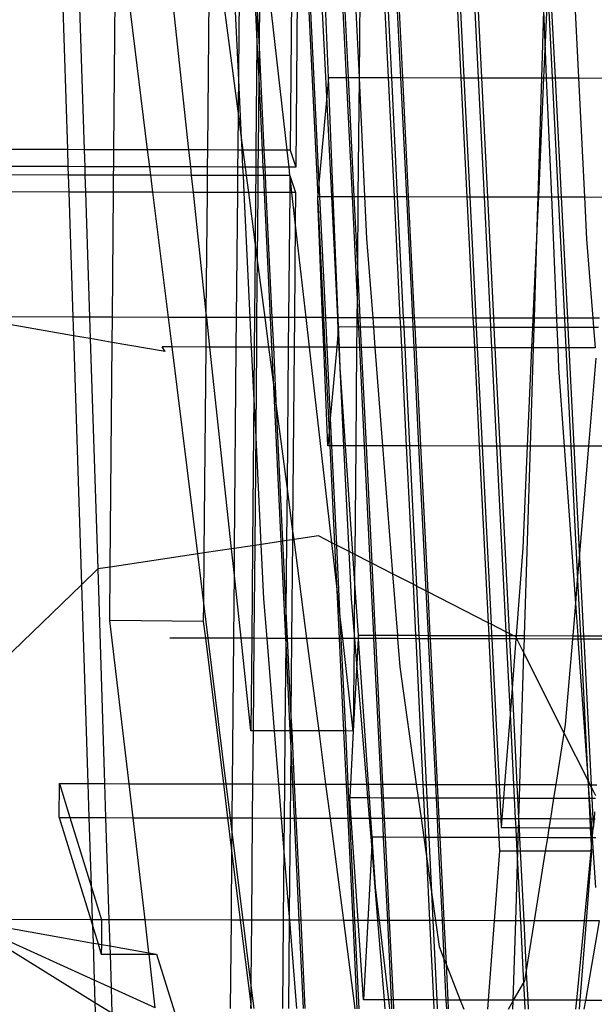
# Model space of a CAD drawing. Extents: x -298 to 610, y -450 to 409.
# Drawn here: x 113 to 127, y -156 to -131 of the extents above; entities that cross this region are included whole.
import ezdxf

# ---------------------------------------------------------------- set-up
doc = ezdxf.new("R2010")
doc.units = 0
doc.layers.get('0').update_dxf_attribs({"linetype": 'CONTINUOUS'})

msp = doc.modelspace()

# ---------------------------------------------------------------- linework, layer by layer
for p, q in [((113.573, -113.354), (114.259, -134.637)), ((113.99, -113.354), (114.675, -134.638)), ((121.763, -123.003), (122.247, -132.841)), ((121.843, -123.003), (122.327, -132.842)), ((122.069, -123.003), (122.554, -132.842)), ((122.115, -123.003), (122.6, -132.842)), ((123.566, -123.007), (124.057, -132.845)), ((123.638, -123.007), (124.13, -132.846)), ((123.994, -123.008), (124.487, -132.846)), ((124.076, -123.008), (124.569, -132.847)), ((118.57, -126.547), (118.516, -132.72)), ((115.416, -134.64), (115.47, -128.294)), ((116.256, -134.642), (115.47, -128.294)), ((117.283, -134.644), (116.604, -128.303)), ((117.753, -134.645), (117.807, -128.313)), ((118.508, -133.678), (117.807, -128.313)), ((118.831, -128.848), (118.979, -131.952)), ((126.262, -130.059), (126.404, -132.851)), ((126.852, -130.06), (126.988, -132.852)), ((119.046, -130.287), (119.03, -132.086)), ((119.73, -134.65), (119.233, -130.288)), ((119.841, -130.289), (119.803, -134.65)), ((119.988, -130.29), (119.946, -135.072)), ((120.225, -130.291), (120.492, -135.801)), ((120.271, -130.291), (120.522, -135.476)), ((120.76, -132.838), (120.657, -130.292)), ((121.078, -130.293), (121.203, -132.839)), ((121.124, -130.293), (121.248, -132.839)), ((121.402, -130.294), (121.521, -132.84)), ((121.543, -130.294), (121.521, -132.84)), ((126.217, -130.62), (126.157, -131.971)), ((126.217, -130.62), (126.33, -132.85)), ((118.516, -132.72), (118.426, -130.856)), ((120.717, -133.309), (120.597, -130.861)), ((118.986, -131.162), (118.979, -131.952)), ((118.986, -131.162), (119.03, -132.086)), ((126.072, -132.85), (126.124, -131.18)), ((126.157, -131.971), (126.124, -131.18)), ((118.979, -131.952), (118.955, -134.648)), ((118.979, -131.952), (119.023, -132.875)), ((119.03, -132.086), (119.023, -132.875)), ((119.03, -132.086), (119.153, -134.648)), ((126.157, -131.971), (126.118, -132.85)), ((126.194, -132.85), (126.157, -131.971)), ((118.516, -132.72), (118.508, -133.678)), ((118.595, -134.342), (118.516, -132.72)), ((119.023, -132.875), (119.008, -134.648)), ((119.023, -132.875), (119.108, -134.648)), ((120.76, -132.838), (120.717, -133.309)), ((120.76, -132.838), (121.203, -132.839)), ((120.88, -135.802), (120.76, -132.838)), ((121.203, -132.839), (121.248, -132.839)), ((121.203, -132.839), (121.347, -135.803)), ((121.248, -132.839), (121.521, -132.84)), ((121.248, -132.839), (121.392, -135.803)), ((121.521, -132.85), (121.495, -135.803)), ((121.521, -132.84), (121.521, -132.85)), ((121.521, -132.84), (122.247, -132.841)), ((121.521, -132.85), (121.658, -135.803)), ((122.247, -132.841), (122.327, -132.842)), ((122.247, -132.841), (122.393, -135.805)), ((122.327, -132.842), (122.554, -132.842)), ((122.327, -132.842), (122.473, -135.805)), ((122.554, -132.842), (122.6, -132.842)), ((122.554, -132.842), (122.7, -135.806)), ((122.6, -132.842), (124.057, -132.845)), ((122.6, -132.842), (122.747, -135.806)), ((124.057, -132.845), (124.13, -132.846)), ((124.057, -132.845), (124.205, -135.809)), ((124.13, -132.846), (124.487, -132.846)), ((124.13, -132.846), (124.278, -135.809)), ((124.487, -132.846), (124.569, -132.847)), ((124.487, -132.846), (124.636, -135.81)), ((124.569, -132.847), (126.072, -132.85)), ((124.569, -132.847), (124.717, -135.81)), ((125.98, -135.813), (126.072, -132.85)), ((126.118, -132.85), (125.987, -135.813)), ((126.072, -132.85), (126.118, -132.85)), ((126.118, -132.85), (126.194, -132.85)), ((126.32, -135.814), (126.194, -132.85)), ((126.194, -132.85), (126.33, -132.85)), ((126.33, -132.85), (126.481, -135.814)), ((126.33, -132.85), (126.404, -132.851)), ((126.404, -132.851), (126.555, -135.814)), ((126.404, -132.851), (126.988, -132.852)), ((126.988, -132.852), (127.133, -135.816)), ((126.988, -132.852), (127.811, -132.854)), ((120.717, -133.309), (120.522, -135.476)), ((120.84, -135.801), (120.717, -133.309)), ((118.508, -133.678), (118.5, -134.647)), ((118.595, -134.342), (118.508, -133.678)), ((118.61, -134.647), (118.595, -134.342)), ((118.635, -134.647), (118.595, -134.342)), ((114.259, -134.637), (112.754, -134.634)), ((114.675, -134.638), (114.259, -134.637)), ((114.259, -134.637), (114.273, -135.06)), ((114.675, -134.638), (114.689, -135.061)), ((115.416, -134.64), (114.675, -134.638)), ((115.412, -135.062), (115.416, -134.64)), ((116.256, -134.642), (115.416, -134.64)), ((117.283, -134.644), (116.256, -134.642)), ((116.309, -135.064), (116.256, -134.642)), ((117.328, -135.066), (117.283, -134.644)), ((117.753, -134.645), (117.283, -134.644)), ((117.749, -135.067), (117.753, -134.645)), ((118.5, -134.647), (117.753, -134.645)), ((118.5, -134.647), (118.496, -135.069)), ((118.61, -134.647), (118.5, -134.647)), ((118.63, -135.069), (118.61, -134.647)), ((118.635, -134.647), (118.61, -134.647)), ((118.955, -134.648), (118.635, -134.647)), ((118.69, -135.069), (118.635, -134.647)), ((118.955, -134.648), (118.952, -135.07)), ((119.008, -134.648), (118.955, -134.648)), ((119.008, -134.648), (119.004, -135.07)), ((119.108, -134.648), (119.008, -134.648)), ((119.108, -134.648), (119.128, -135.07)), ((119.153, -134.648), (119.108, -134.648)), ((119.153, -134.648), (119.173, -135.071)), ((119.73, -134.65), (119.153, -134.648)), ((119.778, -135.072), (119.73, -134.65)), ((119.803, -134.65), (119.73, -134.65)), ((119.803, -134.65), (119.946, -135.072)), ((114.273, -135.06), (112.751, -135.056)), ((114.689, -135.061), (114.273, -135.06)), ((114.273, -135.06), (114.279, -135.271)), ((114.689, -135.061), (114.696, -135.271)), ((115.412, -135.062), (114.689, -135.061)), ((115.41, -135.273), (115.412, -135.062)), ((116.309, -135.064), (115.412, -135.062)), ((117.328, -135.066), (116.309, -135.064)), ((116.335, -135.275), (116.309, -135.064)), ((117.35, -135.277), (117.328, -135.066)), ((117.749, -135.067), (117.328, -135.066)), ((117.747, -135.278), (117.749, -135.067)), ((118.496, -135.069), (117.749, -135.067)), ((118.496, -135.069), (118.494, -135.28)), ((118.63, -135.069), (118.496, -135.069)), ((118.64, -135.28), (118.63, -135.069)), ((118.69, -135.069), (118.63, -135.069)), ((118.952, -135.07), (118.69, -135.069)), ((118.718, -135.28), (118.69, -135.069)), ((118.952, -135.07), (118.95, -135.281)), ((119.004, -135.07), (118.952, -135.07)), ((119.004, -135.07), (119.002, -135.281)), ((119.128, -135.07), (119.004, -135.07)), ((119.128, -135.07), (119.138, -135.281)), ((119.173, -135.071), (119.128, -135.07)), ((119.173, -135.071), (119.183, -135.282)), ((119.778, -135.072), (119.173, -135.071)), ((119.797, -135.283), (119.778, -135.072)), ((119.946, -135.072), (119.778, -135.072)), ((114.279, -135.271), (112.749, -135.267)), ((114.696, -135.271), (114.279, -135.271)), ((114.279, -135.271), (114.293, -135.693)), ((115.41, -135.273), (114.696, -135.271)), ((114.696, -135.271), (114.709, -135.694)), ((115.407, -135.696), (115.41, -135.273)), ((116.335, -135.275), (115.41, -135.273)), ((117.35, -135.277), (116.335, -135.275)), ((116.387, -135.698), (116.335, -135.275)), ((117.396, -135.7), (117.35, -135.277)), ((117.747, -135.278), (117.35, -135.277)), ((117.744, -135.701), (117.747, -135.278)), ((118.494, -135.28), (117.747, -135.278)), ((118.494, -135.28), (118.491, -135.703)), ((118.64, -135.28), (118.494, -135.28)), ((118.661, -135.703), (118.64, -135.28)), ((118.718, -135.28), (118.64, -135.28)), ((118.95, -135.281), (118.718, -135.28)), ((118.773, -135.703), (118.718, -135.28)), ((118.95, -135.281), (118.946, -135.704)), ((119.002, -135.281), (118.95, -135.281)), ((119.002, -135.281), (118.998, -135.704)), ((119.138, -135.281), (119.002, -135.281)), ((119.138, -135.281), (119.158, -135.704)), ((119.183, -135.282), (119.138, -135.281)), ((119.183, -135.282), (119.203, -135.704)), ((119.797, -135.283), (119.183, -135.282)), ((119.797, -135.283), (119.794, -135.706)), ((119.797, -135.283), (119.804, -135.302)), ((119.804, -135.302), (119.941, -135.706)), ((119.85, -135.706), (119.804, -135.302)), ((120.522, -135.476), (120.492, -135.801)), ((120.522, -135.476), (120.538, -135.801)), ((114.293, -135.693), (112.746, -135.69)), ((114.709, -135.694), (114.293, -135.693)), ((114.293, -135.693), (114.393, -138.808)), ((114.709, -135.694), (114.81, -138.809)), ((115.407, -135.696), (114.709, -135.694)), ((115.38, -138.81), (115.407, -135.696)), ((116.387, -135.698), (115.407, -135.696)), ((117.396, -135.7), (116.387, -135.698)), ((116.773, -138.813), (116.387, -135.698)), ((117.718, -138.711), (117.396, -135.7)), ((117.744, -135.701), (117.396, -135.7)), ((117.718, -138.711), (117.744, -135.701)), ((118.491, -135.703), (117.744, -135.701)), ((118.491, -135.703), (118.464, -138.817)), ((118.661, -135.703), (118.491, -135.703)), ((118.811, -138.817), (118.661, -135.703)), ((118.773, -135.703), (118.661, -135.703)), ((118.946, -135.704), (118.773, -135.703)), ((118.935, -136.949), (118.773, -135.703)), ((118.946, -135.704), (118.935, -136.949)), ((118.998, -135.704), (118.946, -135.704)), ((118.998, -135.704), (118.984, -137.323)), ((119.158, -135.704), (118.998, -135.704)), ((119.158, -135.704), (119.307, -138.819)), ((119.203, -135.704), (119.158, -135.704)), ((119.203, -135.704), (119.352, -138.819)), ((119.794, -135.706), (119.203, -135.704)), ((119.794, -135.706), (119.766, -138.82)), ((119.85, -135.706), (119.794, -135.706)), ((119.934, -136.446), (119.85, -135.706)), ((119.941, -135.706), (119.85, -135.706)), ((119.941, -135.706), (119.934, -136.446)), ((120.492, -135.801), (120.538, -135.801)), ((120.497, -135.904), (120.492, -135.801)), ((120.538, -135.801), (120.84, -135.801)), ((120.538, -135.801), (120.684, -138.822)), ((120.84, -135.801), (120.88, -135.802)), ((120.989, -138.822), (120.84, -135.801)), ((121.003, -138.822), (120.88, -135.802)), ((120.88, -135.802), (121.347, -135.803)), ((121.347, -135.803), (121.392, -135.803)), ((121.347, -135.803), (121.472, -138.369)), ((121.392, -135.803), (121.495, -135.803)), ((121.392, -135.803), (121.479, -137.577)), ((121.495, -135.803), (121.479, -137.577)), ((121.495, -135.803), (121.658, -135.803)), ((121.658, -135.803), (121.707, -136.853)), ((121.658, -135.803), (122.393, -135.805)), ((122.393, -135.805), (122.473, -135.805)), ((122.393, -135.805), (122.541, -138.826)), ((122.473, -135.805), (122.7, -135.806)), ((122.473, -135.805), (122.622, -138.826)), ((122.7, -135.806), (122.747, -135.806)), ((122.7, -135.806), (122.849, -138.826)), ((122.747, -135.806), (124.205, -135.809)), ((122.747, -135.806), (122.896, -138.827)), ((124.205, -135.809), (124.278, -135.809)), ((124.205, -135.809), (124.356, -138.83)), ((124.278, -135.809), (124.636, -135.81)), ((124.278, -135.809), (124.429, -138.83)), ((124.636, -135.81), (124.717, -135.81)), ((124.636, -135.81), (124.787, -138.831)), ((124.717, -135.81), (125.98, -135.813)), ((124.717, -135.81), (124.869, -138.831)), ((125.987, -135.813), (125.965, -136.292)), ((125.965, -136.292), (125.98, -135.813)), ((125.98, -135.813), (125.987, -135.813)), ((125.987, -135.813), (126.32, -135.814)), ((126.448, -138.835), (126.32, -135.814)), ((126.32, -135.814), (126.481, -135.814)), ((126.481, -135.814), (126.635, -138.835)), ((126.481, -135.814), (126.555, -135.814)), ((126.555, -135.814), (126.709, -138.835)), ((126.555, -135.814), (127.133, -135.816)), ((127.133, -135.816), (127.184, -136.865)), ((127.133, -135.816), (127.669, -135.817)), ((120.615, -138.821), (120.497, -135.904)), ((120.497, -135.904), (120.638, -138.822)), ((125.965, -136.292), (125.853, -138.833)), ((125.887, -138.833), (125.965, -136.292)), ((119.934, -136.446), (119.913, -138.82)), ((120.205, -138.821), (119.934, -136.446)), ((118.935, -136.949), (118.919, -138.818)), ((118.984, -137.323), (118.935, -136.949)), ((121.707, -136.853), (121.861, -138.824)), ((127.184, -136.865), (127.344, -138.837)), ((118.984, -137.323), (118.971, -138.818)), ((119.18, -138.818), (118.984, -137.323)), ((121.479, -137.577), (121.472, -138.369)), ((121.479, -137.577), (121.54, -138.824)), ((121.472, -138.369), (121.468, -138.823)), ((121.472, -138.369), (121.494, -138.823)), ((117.717, -138.815), (117.718, -138.711)), ((117.729, -138.815), (117.718, -138.711)), ((114.408, -139.27), (112.718, -138.975)), ((114.393, -138.808), (112.719, -138.804)), ((114.81, -138.809), (114.393, -138.808)), ((114.393, -138.808), (114.408, -139.27)), ((115.38, -138.81), (114.81, -138.809)), ((114.81, -138.809), (114.827, -139.342)), ((115.375, -139.438), (115.38, -138.81)), ((116.773, -138.813), (115.38, -138.81)), ((117.717, -138.815), (116.773, -138.813)), ((116.865, -139.551), (116.773, -138.813)), ((117.71, -139.553), (117.717, -138.815)), ((117.729, -138.815), (117.717, -138.815)), ((117.808, -139.553), (117.729, -138.815)), ((118.464, -138.817), (117.729, -138.815)), ((118.464, -138.817), (118.457, -139.555)), ((118.811, -138.817), (118.464, -138.817)), ((118.847, -139.556), (118.811, -138.817)), ((118.919, -138.818), (118.811, -138.817)), ((118.919, -138.818), (118.913, -139.556)), ((118.971, -138.818), (118.919, -138.818)), ((118.971, -138.818), (118.965, -139.556)), ((119.18, -138.818), (118.971, -138.818)), ((119.307, -138.819), (119.18, -138.818)), ((119.276, -139.557), (119.18, -138.818)), ((119.352, -138.819), (119.307, -138.819)), ((119.307, -138.819), (119.343, -139.557)), ((119.766, -138.82), (119.352, -138.819)), ((119.352, -138.819), (119.387, -139.557)), ((119.766, -138.82), (119.76, -139.558)), ((119.913, -138.82), (119.766, -138.82)), ((119.913, -138.82), (119.907, -139.558)), ((120.205, -138.821), (119.913, -138.82)), ((120.289, -139.559), (120.205, -138.821)), ((120.615, -138.821), (120.205, -138.821)), ((120.645, -139.56), (120.615, -138.821)), ((120.638, -138.822), (120.615, -138.821)), ((120.684, -138.822), (120.638, -138.822)), ((120.638, -138.822), (120.673, -139.56)), ((120.989, -138.822), (120.684, -138.822)), ((120.684, -138.822), (120.719, -139.56)), ((121.005, -139.137), (120.989, -138.822)), ((121.003, -138.822), (120.989, -138.822)), ((121.012, -139.053), (121.003, -138.822)), ((121.468, -138.823), (121.003, -138.822)), ((121.468, -138.823), (121.466, -139.054)), ((121.494, -138.823), (121.468, -138.823)), ((121.54, -138.824), (121.494, -138.823)), ((121.494, -138.823), (121.505, -139.055)), ((121.861, -138.824), (121.54, -138.824)), ((121.54, -138.824), (121.551, -139.055)), ((121.861, -138.824), (121.879, -139.055)), ((122.541, -138.826), (121.861, -138.824)), ((122.622, -138.826), (122.541, -138.826)), ((122.541, -138.826), (122.553, -139.057)), ((122.849, -138.826), (122.622, -138.826)), ((122.622, -138.826), (122.633, -139.057)), ((122.896, -138.827), (122.849, -138.826)), ((122.849, -138.826), (122.86, -139.058)), ((124.356, -138.83), (122.896, -138.827)), ((122.896, -138.827), (122.907, -139.058)), ((124.356, -138.83), (124.368, -139.061)), ((124.429, -138.83), (124.356, -138.83)), ((124.429, -138.83), (124.44, -139.061)), ((124.787, -138.831), (124.429, -138.83)), ((124.869, -138.831), (124.787, -138.831)), ((124.787, -138.831), (124.798, -139.062)), ((125.853, -138.833), (124.869, -138.831)), ((124.869, -138.831), (124.881, -139.062)), ((125.853, -138.833), (125.843, -139.064)), ((125.887, -138.833), (125.853, -138.833)), ((125.88, -139.064), (125.887, -138.833)), ((126.448, -138.835), (125.887, -138.833)), ((126.458, -139.066), (126.448, -138.835)), ((126.635, -138.835), (126.448, -138.835)), ((126.635, -138.835), (126.647, -139.066)), ((126.709, -138.835), (126.635, -138.835)), ((126.709, -138.835), (126.721, -139.066)), ((127.344, -138.837), (126.709, -138.835)), ((127.344, -138.837), (127.363, -139.068)), ((127.507, -138.837), (127.344, -138.837)), ((114.827, -139.342), (114.408, -139.27)), ((114.408, -139.27), (114.608, -145.471)), ((121.005, -139.137), (120.966, -139.56)), ((121.012, -139.053), (121.005, -139.137)), ((121.026, -139.561), (121.005, -139.137)), ((121.466, -139.054), (121.012, -139.053)), ((121.033, -139.561), (121.012, -139.053)), ((121.466, -139.054), (121.461, -139.562)), ((121.505, -139.055), (121.466, -139.054)), ((121.551, -139.055), (121.505, -139.055)), ((121.505, -139.055), (121.53, -139.562)), ((121.879, -139.055), (121.551, -139.055)), ((121.551, -139.055), (121.576, -139.562)), ((122.553, -139.057), (121.879, -139.055)), ((121.879, -139.055), (121.918, -139.563)), ((122.633, -139.057), (122.553, -139.057)), ((122.553, -139.057), (122.577, -139.564)), ((122.86, -139.058), (122.633, -139.057)), ((122.633, -139.057), (122.658, -139.564)), ((122.907, -139.058), (122.86, -139.058)), ((122.86, -139.058), (122.885, -139.565)), ((124.368, -139.061), (122.907, -139.058)), ((122.907, -139.058), (122.932, -139.565)), ((124.44, -139.061), (124.368, -139.061)), ((124.368, -139.061), (124.393, -139.568)), ((124.798, -139.062), (124.44, -139.061)), ((124.44, -139.061), (124.466, -139.568)), ((124.881, -139.062), (124.798, -139.062)), ((124.798, -139.062), (124.824, -139.569)), ((125.843, -139.064), (124.881, -139.062)), ((124.881, -139.062), (124.906, -139.569)), ((125.843, -139.064), (125.82, -139.571)), ((125.88, -139.064), (125.843, -139.064)), ((125.864, -139.571), (125.88, -139.064)), ((126.458, -139.066), (125.88, -139.064)), ((126.48, -139.573), (126.458, -139.066)), ((126.647, -139.066), (126.458, -139.066)), ((126.647, -139.066), (126.672, -139.573)), ((126.721, -139.066), (126.647, -139.066)), ((126.721, -139.066), (126.747, -139.573)), ((127.363, -139.068), (126.721, -139.066)), ((127.363, -139.068), (127.405, -139.575)), ((127.488, -139.068), (127.363, -139.068)), ((115.375, -139.438), (114.827, -139.342)), ((114.827, -139.342), (115.014, -145.078)), ((115.327, -145.031), (115.375, -139.438)), ((116.689, -139.667), (115.375, -139.438)), ((116.689, -139.667), (116.616, -139.551)), ((116.865, -139.551), (116.616, -139.551)), ((117.71, -139.553), (116.865, -139.551)), ((117.503, -144.705), (116.865, -139.551)), ((117.666, -144.681), (117.71, -139.553)), ((117.808, -139.553), (117.71, -139.553)), ((118.457, -139.555), (117.808, -139.553)), ((118.345, -144.579), (117.808, -139.553)), ((118.457, -139.555), (118.414, -144.569)), ((118.847, -139.556), (118.457, -139.555)), ((118.903, -140.706), (118.847, -139.556)), ((118.913, -139.556), (118.847, -139.556)), ((118.913, -139.556), (118.903, -140.706)), ((118.965, -139.556), (118.913, -139.556)), ((118.965, -139.556), (118.947, -141.62)), ((119.276, -139.557), (118.965, -139.556)), ((119.343, -139.557), (119.276, -139.557)), ((119.381, -140.36), (119.276, -139.557)), ((119.387, -139.557), (119.343, -139.557)), ((119.343, -139.557), (119.381, -140.36)), ((119.76, -139.558), (119.387, -139.557)), ((119.387, -139.557), (119.452, -140.901)), ((119.76, -139.558), (119.73, -143.028)), ((119.907, -139.558), (119.76, -139.558)), ((119.907, -139.558), (119.867, -144.081)), ((120.289, -139.559), (119.907, -139.558)), ((120.843, -144.425), (120.289, -139.559)), ((120.645, -139.56), (120.289, -139.559)), ((120.744, -142.009), (120.645, -139.56)), ((120.673, -139.56), (120.645, -139.56)), ((120.719, -139.56), (120.673, -139.56)), ((120.673, -139.56), (120.775, -141.662)), ((120.966, -139.56), (120.719, -139.56)), ((120.719, -139.56), (120.805, -141.332)), ((120.966, -139.56), (120.805, -141.332)), ((121.026, -139.561), (120.966, -139.56)), ((121.053, -140.068), (121.026, -139.561)), ((121.033, -139.561), (121.026, -139.561)), ((121.053, -140.068), (121.033, -139.561)), ((121.461, -139.562), (121.033, -139.561)), ((121.461, -139.562), (121.44, -142.011)), ((121.53, -139.562), (121.461, -139.562)), ((121.576, -139.562), (121.53, -139.562)), ((121.53, -139.562), (121.65, -142.011)), ((121.918, -139.563), (121.576, -139.562)), ((121.576, -139.562), (121.695, -142.011)), ((121.918, -139.563), (122.109, -142.012)), ((122.577, -139.564), (121.918, -139.563)), ((122.658, -139.564), (122.577, -139.564)), ((122.577, -139.564), (122.698, -142.014)), ((122.885, -139.565), (122.658, -139.564)), ((122.658, -139.564), (122.779, -142.014)), ((122.932, -139.565), (122.885, -139.565)), ((122.885, -139.565), (123.006, -142.014)), ((124.393, -139.568), (122.932, -139.565)), ((122.932, -139.565), (123.053, -142.014)), ((124.393, -139.568), (124.515, -142.018)), ((124.466, -139.568), (124.393, -139.568)), ((124.466, -139.568), (124.588, -142.018)), ((124.824, -139.569), (124.466, -139.568)), ((124.906, -139.569), (124.824, -139.569)), ((124.824, -139.569), (124.947, -142.019)), ((125.82, -139.571), (124.906, -139.569)), ((124.906, -139.569), (125.029, -142.019)), ((125.82, -139.571), (125.712, -142.02)), ((125.788, -142.02), (125.864, -139.571)), ((125.864, -139.571), (125.82, -139.571)), ((126.48, -139.573), (125.864, -139.571)), ((126.501, -140.08), (126.48, -139.573)), ((126.672, -139.573), (126.48, -139.573)), ((126.672, -139.573), (126.797, -142.023)), ((126.747, -139.573), (126.672, -139.573)), ((126.747, -139.573), (126.871, -142.023)), ((127.405, -139.575), (126.747, -139.573)), ((127.242, -142.024), (127.425, -139.827)), ((121.146, -142.01), (121.053, -140.068)), ((121.185, -142.01), (121.053, -140.068)), ((126.639, -142.022), (126.501, -140.08)), ((119.381, -140.36), (119.574, -144.395)), ((119.452, -140.901), (119.381, -140.36)), ((118.903, -140.706), (118.87, -144.501)), ((118.947, -141.62), (118.903, -140.706)), ((119.452, -140.901), (119.619, -144.389)), ((119.73, -143.028), (119.452, -140.901)), ((120.805, -141.332), (120.775, -141.662)), ((120.805, -141.332), (120.838, -142.009)), ((118.947, -141.62), (118.922, -144.493)), ((119.085, -144.469), (118.947, -141.62)), ((120.775, -141.662), (120.744, -142.009)), ((120.775, -141.662), (120.792, -142.009)), ((120.792, -142.009), (120.744, -142.009)), ((120.838, -142.009), (120.792, -142.009)), ((120.792, -142.009), (120.91, -144.459)), ((121.146, -142.01), (120.838, -142.009)), ((120.838, -142.009), (120.958, -144.483)), ((121.276, -144.647), (121.146, -142.01)), ((121.185, -142.01), (121.146, -142.01)), ((121.44, -142.011), (121.185, -142.01)), ((121.368, -144.694), (121.185, -142.01)), ((121.44, -142.011), (121.416, -144.718)), ((121.65, -142.011), (121.44, -142.011)), ((121.695, -142.011), (121.65, -142.011)), ((121.65, -142.011), (121.791, -144.91)), ((122.109, -142.012), (121.695, -142.011)), ((121.695, -142.011), (121.838, -144.934)), ((122.109, -142.012), (122.357, -145.2)), ((122.698, -142.014), (122.109, -142.012)), ((122.779, -142.014), (122.698, -142.014)), ((122.698, -142.014), (122.867, -145.461)), ((123.006, -142.014), (122.779, -142.014)), ((122.779, -142.014), (122.95, -145.504)), ((123.053, -142.014), (123.006, -142.014)), ((123.006, -142.014), (123.184, -145.623)), ((124.515, -142.018), (123.053, -142.014)), ((123.053, -142.014), (123.232, -145.648)), ((124.588, -142.018), (124.515, -142.018)), ((124.515, -142.018), (124.735, -146.418)), ((124.947, -142.019), (124.588, -142.018)), ((124.588, -142.018), (124.81, -146.456)), ((125.029, -142.019), (124.947, -142.019)), ((124.947, -142.019), (125.178, -146.645)), ((125.712, -142.02), (125.029, -142.019)), ((125.029, -142.019), (125.263, -146.688)), ((125.712, -142.02), (125.599, -144.559)), ((125.642, -146.738), (125.788, -142.02)), ((125.788, -142.02), (125.712, -142.02)), ((126.639, -142.022), (125.788, -142.02)), ((126.917, -145.935), (126.639, -142.022)), ((126.797, -142.023), (126.639, -142.022)), ((126.797, -142.023), (126.966, -145.347)), ((126.871, -142.023), (126.797, -142.023)), ((126.871, -142.023), (127.012, -144.792)), ((127.242, -142.024), (126.871, -142.023)), ((127.012, -144.792), (127.242, -142.024)), ((127.604, -142.025), (127.242, -142.024)), ((119.73, -143.028), (119.718, -144.374)), ((119.867, -144.081), (119.73, -143.028)), ((119.867, -144.081), (119.865, -144.352)), ((119.902, -144.346), (119.867, -144.081)), ((119.574, -144.395), (119.085, -144.469)), ((119.619, -144.389), (119.574, -144.395)), ((119.574, -144.395), (119.689, -146.809)), ((119.718, -144.374), (119.619, -144.389)), ((119.619, -144.389), (119.702, -146.14)), ((119.718, -144.374), (119.702, -146.14)), ((119.865, -144.352), (119.718, -144.374)), ((119.865, -144.352), (119.843, -146.81)), ((119.902, -144.346), (119.865, -144.352)), ((120.512, -144.255), (119.902, -144.346)), ((120.224, -146.81), (119.902, -144.346)), ((120.843, -144.425), (120.512, -144.255)), ((120.958, -145.433), (120.843, -144.425)), ((120.91, -144.459), (120.843, -144.425)), ((118.345, -144.579), (117.666, -144.681)), ((118.414, -144.569), (118.345, -144.579)), ((118.408, -145.17), (118.345, -144.579)), ((118.414, -144.569), (118.408, -145.17)), ((118.87, -144.501), (118.414, -144.569)), ((118.87, -144.501), (118.85, -146.807)), ((118.922, -144.493), (118.87, -144.501)), ((118.922, -144.493), (118.902, -146.807)), ((119.085, -144.469), (118.922, -144.493)), ((119.15, -145.82), (119.085, -144.469)), ((120.958, -144.483), (120.91, -144.459)), ((120.91, -144.459), (120.958, -145.433)), ((121.276, -144.647), (120.958, -144.483)), ((120.958, -144.483), (121.038, -146.137)), ((121.334, -145.825), (121.276, -144.647)), ((121.368, -144.694), (121.276, -144.647)), ((125.599, -144.559), (125.432, -146.738)), ((117.503, -144.705), (115.327, -145.031)), ((117.666, -144.681), (117.503, -144.705)), ((117.655, -145.932), (117.503, -144.705)), ((117.655, -145.932), (117.666, -144.681)), ((121.416, -144.718), (121.368, -144.694)), ((121.411, -145.321), (121.368, -144.694)), ((121.416, -144.718), (121.411, -145.321)), ((121.791, -144.91), (121.416, -144.718)), ((121.838, -144.934), (121.791, -144.91)), ((121.791, -144.91), (121.879, -146.73)), ((126.966, -145.347), (127.012, -144.792)), ((127.012, -144.792), (127.112, -146.742)), ((115.014, -145.078), (114.608, -145.471)), ((115.327, -145.031), (115.014, -145.078)), ((115.014, -145.078), (115.184, -150.426)), ((115.316, -146.364), (115.327, -145.031)), ((122.357, -145.2), (121.838, -144.934)), ((121.838, -144.934), (121.925, -146.73)), ((118.408, -145.17), (118.394, -146.806)), ((118.583, -146.807), (118.408, -145.17)), ((121.411, -145.321), (121.399, -146.611)), ((121.506, -146.729), (121.411, -145.321)), ((122.357, -145.2), (122.477, -146.731)), ((122.867, -145.461), (122.357, -145.2)), ((126.917, -145.935), (126.966, -145.347)), ((126.966, -145.347), (127.037, -146.741)), ((114.608, -145.471), (112.648, -147.37)), ((114.608, -145.471), (114.768, -150.425)), ((121.038, -146.137), (120.958, -145.433)), ((120.958, -145.433), (121.024, -146.812)), ((122.95, -145.504), (122.867, -145.461)), ((122.867, -145.461), (122.93, -146.732)), ((123.184, -145.623), (122.95, -145.504)), ((122.95, -145.504), (123.011, -146.732)), ((123.232, -145.648), (123.184, -145.623)), ((123.184, -145.623), (123.239, -146.733)), ((124.735, -146.418), (123.232, -145.648)), ((123.232, -145.648), (123.286, -146.733)), ((119.23, -146.808), (119.15, -145.82)), ((121.399, -146.611), (121.334, -145.825)), ((117.651, -146.384), (117.655, -145.932)), ((117.763, -146.805), (117.655, -145.932)), ((119.702, -146.14), (119.696, -146.809)), ((119.702, -146.14), (119.734, -146.809)), ((121.115, -146.812), (121.038, -146.137)), ((121.038, -146.137), (121.07, -146.812)), ((126.85, -146.741), (126.917, -145.935)), ((126.975, -146.741), (126.917, -145.935)), ((117.651, -146.384), (115.316, -146.364)), ((115.793, -150.427), (115.316, -146.364)), ((117.703, -146.805), (117.651, -146.384)), ((121.399, -146.611), (121.397, -146.813)), ((121.416, -146.813), (121.399, -146.611)), ((124.81, -146.456), (124.735, -146.418)), ((124.735, -146.418), (124.751, -146.736)), ((125.178, -146.645), (124.81, -146.456)), ((124.81, -146.456), (124.824, -146.736)), ((117.703, -146.805), (116.811, -146.803)), ((117.763, -146.805), (117.703, -146.805)), ((118.152, -150.433), (117.703, -146.805)), ((118.394, -146.806), (117.763, -146.805)), ((118.213, -150.433), (117.763, -146.805)), ((118.394, -146.806), (118.363, -150.433)), ((118.583, -146.807), (118.394, -146.806)), ((118.83, -149.108), (118.583, -146.807)), ((118.85, -146.807), (118.583, -146.807)), ((118.85, -146.807), (118.83, -149.108)), ((118.902, -146.807), (118.85, -146.807)), ((118.902, -146.807), (118.882, -149.108)), ((119.23, -146.808), (118.902, -146.807)), ((119.689, -146.809), (119.23, -146.808)), ((119.416, -149.11), (119.23, -146.808)), ((119.696, -146.809), (119.689, -146.809)), ((119.689, -146.809), (119.695, -146.934)), ((119.696, -146.809), (119.695, -146.934)), ((119.734, -146.809), (119.696, -146.809)), ((119.843, -146.81), (119.734, -146.809)), ((119.734, -146.809), (119.826, -148.734)), ((119.843, -146.81), (119.826, -148.734)), ((120.224, -146.81), (119.843, -146.81)), ((121.024, -146.812), (120.224, -146.81)), ((120.525, -149.113), (120.224, -146.81)), ((121.07, -146.812), (121.024, -146.812)), ((121.024, -146.812), (121.136, -149.115)), ((121.115, -146.812), (121.07, -146.812)), ((121.07, -146.812), (121.182, -149.115)), ((121.377, -149.116), (121.115, -146.812)), ((121.397, -146.813), (121.115, -146.812)), ((121.397, -146.813), (121.377, -149.116)), ((121.416, -146.813), (121.397, -146.813)), ((121.501, -146.813), (121.416, -146.813)), ((121.468, -147.445), (121.416, -146.813)), ((121.501, -146.813), (121.468, -147.445)), ((121.506, -146.729), (121.501, -146.813)), ((121.511, -146.813), (121.501, -146.813)), ((121.511, -146.813), (121.506, -146.729)), ((121.506, -146.729), (121.879, -146.73)), ((121.758, -150.441), (121.511, -146.813)), ((121.884, -146.814), (121.511, -146.813)), ((121.879, -146.73), (121.925, -146.73)), ((121.879, -146.73), (121.884, -146.814)), ((121.929, -146.814), (121.884, -146.814)), ((121.884, -146.814), (122.06, -150.441)), ((121.925, -146.73), (122.477, -146.731)), ((121.925, -146.73), (121.929, -146.814)), ((122.483, -146.815), (121.929, -146.814)), ((121.929, -146.814), (122.106, -150.442)), ((122.477, -146.731), (122.483, -146.815)), ((122.477, -146.731), (122.93, -146.732)), ((122.483, -146.815), (122.538, -147.52)), ((122.934, -146.816), (122.483, -146.815)), ((122.93, -146.732), (123.011, -146.732)), ((122.93, -146.732), (122.934, -146.816)), ((123.015, -146.817), (122.934, -146.816)), ((122.934, -146.816), (123.112, -150.444)), ((123.011, -146.732), (123.239, -146.733)), ((123.011, -146.732), (123.015, -146.817)), ((123.243, -146.817), (123.015, -146.817)), ((123.015, -146.817), (123.193, -150.444)), ((123.239, -146.733), (123.286, -146.733)), ((123.239, -146.733), (123.243, -146.817)), ((123.29, -146.817), (123.243, -146.817)), ((123.243, -146.817), (123.422, -150.444)), ((123.286, -146.733), (124.751, -146.736)), ((123.286, -146.733), (123.29, -146.817)), ((124.755, -146.821), (123.29, -146.817)), ((123.29, -146.817), (123.469, -150.445)), ((124.751, -146.736), (124.755, -146.821)), ((124.751, -146.736), (124.824, -146.736)), ((124.755, -146.821), (124.936, -150.448)), ((124.828, -146.821), (124.755, -146.821)), ((124.824, -146.736), (124.828, -146.821)), ((124.824, -146.736), (125.183, -146.737)), ((124.828, -146.821), (125.009, -150.448)), ((125.187, -146.822), (124.828, -146.821)), ((125.263, -146.688), (125.178, -146.645)), ((125.178, -146.645), (125.183, -146.737)), ((125.183, -146.737), (125.265, -146.737)), ((125.183, -146.737), (125.187, -146.822)), ((125.27, -146.822), (125.187, -146.822)), ((125.187, -146.822), (125.281, -148.695)), ((125.36, -146.738), (125.263, -146.688)), ((125.263, -146.688), (125.265, -146.737)), ((125.265, -146.737), (125.36, -146.738)), ((125.265, -146.737), (125.27, -146.822)), ((125.425, -146.822), (125.27, -146.822)), ((125.27, -146.822), (125.331, -148.046)), ((125.425, -146.822), (125.331, -148.046)), ((125.431, -146.774), (125.36, -146.738)), ((125.36, -146.738), (125.432, -146.738)), ((125.431, -146.774), (125.425, -146.822)), ((125.455, -146.822), (125.425, -146.822)), ((125.432, -146.738), (125.431, -146.774)), ((125.455, -146.822), (125.431, -146.774)), ((125.432, -146.738), (125.642, -146.738)), ((125.629, -147.169), (125.455, -146.822)), ((125.64, -146.823), (125.455, -146.822)), ((125.629, -147.169), (125.64, -146.823)), ((125.64, -146.823), (125.642, -146.738)), ((126.843, -146.825), (125.64, -146.823)), ((125.642, -146.738), (126.85, -146.741)), ((126.666, -148.953), (126.843, -146.825)), ((126.843, -146.825), (126.85, -146.741)), ((126.981, -146.826), (126.843, -146.825)), ((126.85, -146.741), (126.975, -146.741)), ((126.981, -146.826), (126.975, -146.741)), ((126.975, -146.741), (127.037, -146.741)), ((127.194, -149.828), (126.981, -146.826)), ((127.041, -146.826), (126.981, -146.826)), ((127.037, -146.741), (127.112, -146.742)), ((127.037, -146.741), (127.041, -146.826)), ((127.041, -146.826), (127.194, -149.828)), ((127.116, -146.826), (127.041, -146.826)), ((127.112, -146.742), (127.716, -146.743)), ((127.112, -146.742), (127.116, -146.826)), ((127.116, -146.826), (127.3, -150.453)), ((127.711, -146.827), (127.116, -146.826)), ((119.695, -146.934), (119.676, -149.111)), ((119.695, -146.934), (119.8, -149.111)), ((125.528, -150.449), (125.629, -147.169)), ((126.633, -149.166), (125.629, -147.169)), ((121.468, -147.445), (121.377, -149.116)), ((121.714, -150.441), (121.468, -147.445)), ((122.538, -147.52), (122.948, -150.443)), ((125.331, -148.046), (125.281, -148.695)), ((125.331, -148.046), (125.451, -150.449)), ((119.826, -148.734), (119.823, -149.111)), ((119.826, -148.734), (119.844, -149.111)), ((125.281, -148.695), (125.146, -150.448)), ((125.281, -148.695), (125.369, -150.449)), ((126.633, -149.166), (126.666, -148.953)), ((118.882, -149.108), (118.83, -149.108)), ((118.882, -149.108), (118.87, -150.434)), ((119.416, -149.11), (118.882, -149.108)), ((119.676, -149.111), (119.416, -149.11)), ((119.523, -150.436), (119.416, -149.11)), ((119.676, -149.111), (119.665, -150.436)), ((119.8, -149.111), (119.676, -149.111)), ((119.823, -149.111), (119.8, -149.111)), ((119.8, -149.111), (119.819, -149.528)), ((119.823, -149.111), (119.819, -149.528)), ((119.844, -149.111), (119.823, -149.111)), ((120.525, -149.113), (119.844, -149.111)), ((119.844, -149.111), (119.908, -150.437)), ((121.136, -149.115), (120.525, -149.113)), ((120.698, -150.438), (120.525, -149.113)), ((121.182, -149.115), (121.136, -149.115)), ((121.136, -149.115), (121.2, -150.44)), ((121.377, -149.116), (121.182, -149.115)), ((121.182, -149.115), (121.246, -150.44)), ((121.377, -149.116), (121.31, -150.44)), ((126.428, -150.451), (126.633, -149.166)), ((127.22, -150.335), (126.633, -149.166)), ((119.819, -149.528), (119.812, -150.436)), ((119.819, -149.528), (119.863, -150.437)), ((127.232, -150.359), (127.194, -149.828)), ((127.194, -149.828), (127.22, -150.335)), ((114.053, -151.27), (114.061, -150.424)), ((114.061, -150.424), (114.768, -150.425)), ((114.061, -150.424), (114.322, -151.271)), ((114.768, -150.425), (115.184, -150.426)), ((114.768, -150.425), (114.795, -151.272)), ((115.184, -150.426), (115.793, -150.427)), ((115.184, -150.426), (115.211, -151.272)), ((115.793, -150.427), (118.152, -150.433)), ((115.892, -151.274), (115.793, -150.427)), ((118.152, -150.433), (118.213, -150.433)), ((118.257, -151.279), (118.152, -150.433)), ((118.213, -150.433), (118.363, -150.433)), ((118.318, -151.279), (118.213, -150.433)), ((118.363, -150.433), (118.355, -151.28)), ((118.363, -150.433), (118.87, -150.434)), ((118.87, -150.434), (118.863, -151.281)), ((118.87, -150.434), (119.523, -150.436)), ((119.523, -150.436), (119.665, -150.436)), ((119.591, -151.282), (119.523, -150.436)), ((119.665, -150.436), (119.657, -151.282)), ((119.665, -150.436), (119.812, -150.436)), ((119.812, -150.436), (119.804, -151.283)), ((119.812, -150.436), (119.863, -150.437)), ((119.863, -150.437), (119.908, -150.437)), ((119.863, -150.437), (119.903, -151.283)), ((119.908, -150.437), (120.698, -150.438)), ((119.908, -150.437), (119.948, -151.283)), ((120.698, -150.438), (121.2, -150.44)), ((120.808, -151.285), (120.698, -150.438)), ((121.2, -150.44), (121.246, -150.44)), ((121.2, -150.44), (121.241, -151.286)), ((121.246, -150.44), (121.31, -150.44)), ((121.246, -150.44), (121.287, -151.286)), ((121.31, -150.44), (121.292, -150.774)), ((121.31, -150.44), (121.714, -150.441)), ((121.714, -150.441), (121.758, -150.441)), ((121.742, -150.775), (121.714, -150.441)), ((121.781, -150.775), (121.758, -150.441)), ((121.758, -150.441), (122.06, -150.441)), ((122.06, -150.441), (122.106, -150.442)), ((122.06, -150.441), (122.077, -150.776)), ((122.106, -150.442), (122.948, -150.443)), ((122.106, -150.442), (122.122, -150.776)), ((122.948, -150.443), (122.995, -150.778)), ((122.948, -150.443), (123.112, -150.444)), ((123.112, -150.444), (123.193, -150.444)), ((123.112, -150.444), (123.129, -150.778)), ((123.193, -150.444), (123.422, -150.444)), ((123.193, -150.444), (123.21, -150.778)), ((123.422, -150.444), (123.469, -150.445)), ((123.422, -150.444), (123.438, -150.779)), ((123.469, -150.445), (124.936, -150.448)), ((123.469, -150.445), (123.485, -150.779)), ((124.936, -150.448), (124.953, -150.782)), ((124.936, -150.448), (125.009, -150.448)), ((125.009, -150.448), (125.026, -150.783)), ((125.009, -150.448), (125.146, -150.448)), ((125.146, -150.448), (125.121, -150.783)), ((125.146, -150.448), (125.369, -150.449)), ((125.369, -150.449), (125.451, -150.449)), ((125.369, -150.449), (125.386, -150.783)), ((125.451, -150.449), (125.528, -150.449)), ((125.451, -150.449), (125.468, -150.784)), ((125.517, -150.784), (125.528, -150.449)), ((125.528, -150.449), (126.428, -150.451)), ((126.375, -150.786), (126.428, -150.451)), ((126.428, -150.451), (127.226, -150.453)), ((127.232, -150.359), (127.22, -150.335)), ((127.22, -150.335), (127.226, -150.453)), ((127.226, -150.453), (127.243, -150.787)), ((127.226, -150.453), (127.239, -150.453)), ((127.279, -150.453), (127.232, -150.359)), ((127.239, -150.453), (127.232, -150.359)), ((127.262, -150.788), (127.239, -150.453)), ((127.239, -150.453), (127.279, -150.453)), ((127.303, -150.5), (127.279, -150.453)), ((127.279, -150.453), (127.3, -150.453)), ((127.3, -150.453), (127.303, -150.5)), ((127.3, -150.453), (127.44, -150.453)), ((127.418, -150.73), (127.303, -150.5)), ((127.303, -150.5), (127.318, -150.788)), ((121.292, -150.774), (121.742, -150.775)), ((121.327, -151.286), (121.292, -150.774)), ((121.742, -150.775), (121.781, -150.775)), ((121.784, -151.287), (121.742, -150.775)), ((121.816, -151.287), (121.781, -150.775)), ((121.781, -150.775), (122.077, -150.776)), ((122.077, -150.776), (122.122, -150.776)), ((122.077, -150.776), (122.102, -151.288)), ((122.122, -150.776), (122.995, -150.778)), ((122.122, -150.776), (122.147, -151.288)), ((122.995, -150.778), (123.129, -150.778)), ((122.995, -150.778), (123.067, -151.29)), ((123.129, -150.778), (123.21, -150.778)), ((123.129, -150.778), (123.154, -151.29)), ((123.21, -150.778), (123.438, -150.779)), ((123.21, -150.778), (123.235, -151.29)), ((123.438, -150.779), (123.485, -150.779)), ((123.438, -150.779), (123.463, -151.291)), ((123.485, -150.779), (124.953, -150.782)), ((123.485, -150.779), (123.51, -151.291)), ((124.953, -150.782), (124.978, -151.294)), ((124.953, -150.782), (125.026, -150.783)), ((125.026, -150.783), (125.052, -151.294)), ((125.026, -150.783), (125.121, -150.783)), ((125.121, -150.783), (125.081, -151.295)), ((125.121, -150.783), (125.386, -150.783)), ((125.386, -150.783), (125.468, -150.784)), ((125.386, -150.783), (125.411, -151.295)), ((125.468, -150.784), (125.517, -150.784)), ((125.468, -150.784), (125.494, -151.295)), ((125.502, -151.295), (125.517, -150.784)), ((125.517, -150.784), (126.375, -150.786)), ((126.294, -151.297), (126.375, -150.786)), ((126.375, -150.786), (127.243, -150.787)), ((127.243, -150.787), (127.262, -150.788)), ((127.243, -150.787), (127.269, -151.299)), ((127.299, -151.299), (127.262, -150.788)), ((127.262, -150.788), (127.318, -150.788)), ((127.318, -150.788), (127.414, -150.788)), ((127.318, -150.788), (127.344, -151.3)), ((114.053, -151.27), (114.322, -151.271)), ((114.053, -151.27), (114.839, -153.818)), ((114.322, -151.271), (114.85, -152.98)), ((114.322, -151.271), (114.795, -151.272)), ((114.795, -151.272), (115.211, -151.272)), ((114.795, -151.272), (114.85, -152.98)), ((115.211, -151.272), (115.892, -151.274)), ((115.211, -151.272), (115.293, -153.819)), ((115.892, -151.274), (118.257, -151.279)), ((116.191, -153.821), (115.892, -151.274)), ((118.257, -151.279), (118.318, -151.279)), ((118.349, -152.023), (118.257, -151.279)), ((118.318, -151.279), (118.355, -151.28)), ((118.353, -151.564), (118.318, -151.279)), ((118.355, -151.28), (118.353, -151.564)), ((118.355, -151.28), (118.863, -151.281)), ((118.863, -151.281), (118.841, -153.827)), ((118.863, -151.281), (119.591, -151.282)), ((119.591, -151.282), (119.657, -151.282)), ((119.651, -152.019), (119.591, -151.282)), ((119.657, -151.282), (119.651, -152.019)), ((119.657, -151.282), (119.804, -151.283)), ((119.804, -151.283), (119.783, -153.658)), ((119.804, -151.283), (119.903, -151.283)), ((119.903, -151.283), (120.025, -153.829)), ((119.903, -151.283), (119.948, -151.283)), ((119.948, -151.283), (120.808, -151.285)), ((119.948, -151.283), (120.07, -153.829)), ((120.808, -151.285), (121.241, -151.286)), ((121.141, -153.832), (120.808, -151.285)), ((121.241, -151.286), (121.287, -151.286)), ((121.241, -151.286), (121.364, -153.832)), ((121.287, -151.286), (121.327, -151.286)), ((121.287, -151.286), (121.41, -153.832)), ((121.5, -153.833), (121.327, -151.286)), ((121.327, -151.286), (121.784, -151.287)), ((121.784, -151.287), (121.816, -151.287)), ((121.838, -151.949), (121.784, -151.287)), ((121.848, -151.762), (121.816, -151.287)), ((121.816, -151.287), (122.102, -151.288)), ((122.102, -151.288), (122.147, -151.288)), ((122.102, -151.288), (122.125, -151.762)), ((122.147, -151.288), (123.067, -151.29)), ((122.147, -151.288), (122.171, -151.762)), ((123.067, -151.29), (123.134, -151.765)), ((123.067, -151.29), (123.154, -151.29)), ((123.154, -151.29), (123.235, -151.29)), ((123.154, -151.29), (123.177, -151.765)), ((123.235, -151.29), (123.463, -151.291)), ((123.235, -151.29), (123.258, -151.765)), ((123.463, -151.291), (123.51, -151.291)), ((123.463, -151.291), (123.487, -151.765)), ((123.51, -151.291), (124.978, -151.294)), ((123.51, -151.291), (123.534, -151.766)), ((124.978, -151.294), (125.002, -151.769)), ((124.978, -151.294), (125.052, -151.294)), ((125.052, -151.294), (125.063, -151.529)), ((125.052, -151.294), (125.081, -151.295)), ((125.081, -151.295), (125.063, -151.529)), ((125.081, -151.295), (125.411, -151.295)), ((125.411, -151.295), (125.423, -151.53)), ((125.411, -151.295), (125.494, -151.295)), ((125.494, -151.295), (125.499, -151.389)), ((125.494, -151.295), (125.502, -151.295)), ((125.499, -151.389), (125.502, -151.295)), ((125.502, -151.295), (126.294, -151.297)), ((126.257, -151.532), (126.294, -151.297)), ((126.294, -151.297), (127.269, -151.299)), ((127.387, -151.128), (127.374, -151.3)), ((125.423, -151.53), (125.063, -151.529)), ((125.494, -151.53), (125.423, -151.53)), ((125.423, -151.53), (125.435, -151.77)), ((125.487, -151.77), (125.494, -151.53)), ((125.494, -151.53), (125.499, -151.389)), ((125.506, -151.53), (125.494, -151.53)), ((125.499, -151.389), (125.506, -151.53)), ((126.257, -151.532), (125.506, -151.53)), ((125.506, -151.53), (125.518, -151.77)), ((126.219, -151.772), (126.257, -151.532)), ((127.281, -151.534), (126.257, -151.532)), ((127.269, -151.299), (127.281, -151.534)), ((127.269, -151.299), (127.299, -151.299)), ((127.316, -151.534), (127.281, -151.534)), ((127.281, -151.534), (127.293, -151.774)), ((127.316, -151.534), (127.299, -151.299)), ((127.299, -151.299), (127.344, -151.3)), ((127.348, -151.534), (127.316, -151.534)), ((127.329, -151.728), (127.316, -151.534)), ((127.348, -151.534), (127.329, -151.728)), ((127.344, -151.3), (127.353, -151.483)), ((127.344, -151.3), (127.374, -151.3)), ((127.353, -151.483), (127.348, -151.534)), ((127.356, -151.534), (127.348, -151.534)), ((127.374, -151.3), (127.353, -151.483)), ((127.353, -151.483), (127.356, -151.534)), ((127.374, -151.3), (127.356, -151.534)), ((127.374, -151.3), (127.398, -151.3)), ((118.353, -151.564), (118.349, -152.023)), ((118.633, -153.826), (118.353, -151.564)), ((121.848, -151.762), (121.838, -151.949)), ((121.933, -153.002), (121.848, -151.762)), ((122.125, -151.762), (121.848, -151.762)), ((122.171, -151.762), (122.125, -151.762)), ((122.125, -151.762), (122.226, -153.834)), ((123.134, -151.765), (122.171, -151.762)), ((122.171, -151.762), (122.272, -153.834)), ((123.177, -151.765), (123.134, -151.765)), ((123.134, -151.765), (123.201, -152.242)), ((123.258, -151.765), (123.177, -151.765)), ((123.177, -151.765), (123.201, -152.242)), ((123.487, -151.765), (123.258, -151.765)), ((123.258, -151.765), (123.326, -153.13)), ((123.534, -151.766), (123.487, -151.765)), ((123.487, -151.765), (123.589, -153.837)), ((125.002, -151.769), (123.534, -151.766)), ((123.534, -151.766), (123.636, -153.837)), ((125.002, -151.769), (125.019, -152.106)), ((125.435, -151.77), (125.002, -151.769)), ((125.487, -151.77), (125.435, -151.77)), ((125.435, -151.77), (125.452, -152.107)), ((125.476, -152.107), (125.487, -151.77)), ((125.518, -151.77), (125.487, -151.77)), ((126.219, -151.772), (125.518, -151.77)), ((125.518, -151.77), (125.535, -152.107)), ((126.165, -152.109), (126.219, -151.772)), ((127.293, -151.774), (126.219, -151.772)), ((127.325, -151.774), (127.293, -151.774)), ((127.293, -151.774), (127.304, -151.988)), ((127.325, -151.774), (127.304, -151.988)), ((127.329, -151.728), (127.325, -151.774)), ((127.333, -151.774), (127.325, -151.774)), ((127.333, -151.774), (127.329, -151.728)), ((127.421, -153.014), (127.333, -151.774)), ((127.422, -151.774), (127.333, -151.774)), ((118.349, -152.023), (118.333, -153.826)), ((118.572, -153.826), (118.349, -152.023)), ((119.651, -152.019), (119.635, -153.829)), ((119.783, -153.658), (119.651, -152.019)), ((121.838, -151.949), (121.739, -153.833)), ((121.993, -153.834), (121.838, -151.949)), ((127.304, -151.988), (127.292, -152.111)), ((127.304, -151.988), (127.31, -152.111)), ((123.201, -152.242), (123.326, -153.13)), ((123.201, -152.242), (123.279, -153.837)), ((125.019, -152.106), (124.886, -153.84)), ((125.452, -152.107), (125.019, -152.106)), ((125.476, -152.107), (125.452, -152.107)), ((125.452, -152.107), (125.467, -152.407)), ((125.467, -152.407), (125.476, -152.107)), ((125.535, -152.107), (125.476, -152.107)), ((126.165, -152.109), (125.535, -152.107)), ((125.535, -152.107), (125.622, -153.842)), ((125.89, -153.842), (126.165, -152.109)), ((127.292, -152.111), (126.165, -152.109)), ((127.292, -152.111), (127.125, -153.845)), ((127.31, -152.111), (127.175, -153.845)), ((127.31, -152.111), (127.292, -152.111)), ((125.423, -153.841), (125.467, -152.407)), ((125.467, -152.407), (125.539, -153.842)), ((114.85, -152.98), (115.109, -153.818)), ((114.85, -152.98), (114.877, -153.818)), ((122.031, -153.834), (121.933, -153.002)), ((123.326, -153.13), (123.425, -153.837)), ((123.326, -153.13), (123.36, -153.837)), ((119.783, -153.658), (119.782, -153.829)), ((119.797, -153.829), (119.783, -153.658)), ((112.592, -153.987), (114.896, -154.395)), ((114.839, -153.818), (112.594, -153.813)), ((114.839, -153.818), (114.882, -153.958)), ((114.877, -153.818), (114.839, -153.818)), ((115.109, -153.818), (114.877, -153.818)), ((114.877, -153.818), (114.882, -153.958)), ((114.882, -153.958), (115.024, -154.418)), ((114.882, -153.958), (114.896, -154.395)), ((115.109, -153.818), (115.104, -154.432)), ((115.293, -153.819), (115.109, -153.818)), ((116.191, -153.821), (115.293, -153.819)), ((115.293, -153.819), (115.314, -154.469)), ((118.333, -153.826), (116.191, -153.821)), ((116.287, -154.642), (116.191, -153.821)), ((118.333, -153.826), (118.314, -156.026)), ((118.572, -153.826), (118.333, -153.826)), ((118.633, -153.826), (118.572, -153.826)), ((118.823, -155.854), (118.572, -153.826)), ((118.841, -153.827), (118.633, -153.826)), ((118.827, -155.391), (118.633, -153.826)), ((118.841, -153.827), (118.827, -155.391)), ((119.635, -153.829), (118.841, -153.827)), ((119.635, -153.829), (119.616, -156.029)), ((119.782, -153.829), (119.635, -153.829)), ((119.782, -153.829), (119.763, -156.029)), ((119.797, -153.829), (119.782, -153.829)), ((119.975, -156.03), (119.797, -153.829)), ((120.025, -153.829), (119.797, -153.829)), ((120.025, -153.829), (120.13, -156.03)), ((120.07, -153.829), (120.025, -153.829)), ((120.07, -153.829), (120.175, -156.03)), ((121.141, -153.832), (120.07, -153.829)), ((121.364, -153.832), (121.141, -153.832)), ((121.428, -156.033), (121.141, -153.832)), ((121.41, -153.832), (121.364, -153.832)), ((121.364, -153.832), (121.47, -156.033)), ((121.5, -153.833), (121.41, -153.832)), ((121.41, -153.832), (121.517, -156.033)), ((121.634, -155.81), (121.5, -153.833)), ((121.739, -153.833), (121.5, -153.833)), ((121.739, -153.833), (121.634, -155.81)), ((121.993, -153.834), (121.739, -153.833)), ((122.031, -153.834), (121.993, -153.834)), ((122.156, -155.811), (121.993, -153.834)), ((122.226, -153.834), (122.031, -153.834)), ((122.264, -155.812), (122.031, -153.834)), ((122.272, -153.834), (122.226, -153.834)), ((122.226, -153.834), (122.322, -155.812)), ((123.279, -153.837), (122.272, -153.834)), ((122.272, -153.834), (122.368, -155.812)), ((123.36, -153.837), (123.279, -153.837)), ((123.279, -153.837), (123.376, -155.814)), ((123.425, -153.837), (123.36, -153.837)), ((123.36, -153.837), (123.458, -155.814)), ((123.425, -153.837), (123.515, -154.482)), ((123.589, -153.837), (123.425, -153.837)), ((123.636, -153.837), (123.589, -153.837)), ((123.589, -153.837), (123.636, -154.789)), ((124.886, -153.84), (123.636, -153.837)), ((123.636, -153.837), (123.69, -154.926)), ((124.886, -153.84), (124.734, -155.817)), ((125.423, -153.841), (124.886, -153.84)), ((125.362, -155.819), (125.423, -153.841)), ((125.539, -153.842), (125.423, -153.841)), ((125.622, -153.842), (125.539, -153.842)), ((125.539, -153.842), (125.617, -155.398)), ((125.89, -153.842), (125.622, -153.842)), ((125.622, -153.842), (125.686, -155.126)), ((125.686, -155.126), (125.89, -153.842)), ((127.125, -153.845), (125.89, -153.842)), ((127.125, -153.845), (126.934, -155.822)), ((127.175, -153.845), (127.02, -155.822)), ((127.175, -153.845), (127.125, -153.845)), ((127.171, -155.823), (127.514, -153.846)), ((127.514, -153.846), (127.175, -153.845)), ((114.944, -155.882), (112.589, -154.426)), ((114.926, -155.319), (112.59, -154.261)), ((114.896, -154.395), (115.024, -154.418)), ((114.896, -154.395), (114.926, -155.319)), ((115.024, -154.418), (115.102, -154.672)), ((115.024, -154.418), (115.104, -154.432)), ((115.104, -154.432), (115.102, -154.672)), ((115.104, -154.432), (115.314, -154.469)), ((115.314, -154.469), (116.287, -154.642)), ((115.314, -154.469), (115.321, -154.673)), ((123.515, -154.482), (123.636, -154.789)), ((115.102, -154.672), (115.321, -154.673)), ((115.321, -154.673), (116.291, -154.675)), ((115.321, -154.673), (115.348, -155.51)), ((116.287, -154.642), (116.479, -154.675)), ((116.291, -154.675), (116.287, -154.642)), ((116.291, -154.675), (116.479, -154.675)), ((116.448, -156.008), (116.291, -154.675)), ((116.479, -154.675), (116.968, -156.243)), ((123.636, -154.789), (123.69, -154.926)), ((123.636, -154.789), (123.686, -155.815)), ((123.69, -154.926), (124.039, -155.816)), ((123.69, -154.926), (123.733, -155.815)), ((125.652, -155.338), (125.686, -155.126)), ((125.686, -155.126), (125.721, -155.819)), ((115.348, -155.51), (114.926, -155.319)), ((114.926, -155.319), (114.944, -155.882)), ((118.827, -155.391), (118.823, -155.854)), ((118.906, -156.027), (118.827, -155.391)), ((125.372, -155.819), (125.617, -155.398)), ((125.617, -155.398), (125.652, -155.338)), ((125.617, -155.398), (125.638, -155.819)), ((116.448, -156.008), (115.348, -155.51)), ((115.348, -155.51), (115.368, -156.144)), ((115.368, -156.144), (114.944, -155.882)), ((114.944, -155.882), (115.023, -158.349)), ((118.823, -155.854), (118.822, -156.027)), ((118.844, -156.027), (118.823, -155.854)), ((122.156, -155.811), (121.634, -155.81)), ((122.264, -155.812), (122.156, -155.811)), ((122.175, -156.035), (122.156, -155.811)), ((122.322, -155.812), (122.264, -155.812)), ((122.29, -156.035), (122.264, -155.812)), ((122.368, -155.812), (122.322, -155.812)), ((122.322, -155.812), (122.333, -156.035)), ((123.376, -155.814), (122.368, -155.812)), ((122.368, -155.812), (122.379, -156.035)), ((123.458, -155.814), (123.376, -155.814)), ((123.376, -155.814), (123.387, -156.037)), ((123.686, -155.815), (123.458, -155.814)), ((123.458, -155.814), (123.469, -156.038)), ((123.733, -155.815), (123.686, -155.815)), ((123.686, -155.815), (123.697, -156.038)), ((124.039, -155.816), (123.733, -155.815)), ((123.733, -155.815), (123.744, -156.038)), ((124.734, -155.817), (124.039, -155.816)), ((124.039, -155.816), (124.127, -156.039)), ((124.734, -155.817), (124.717, -156.04)), ((125.362, -155.819), (124.734, -155.817)), ((125.243, -156.041), (125.361, -155.838)), ((125.355, -156.042), (125.361, -155.838)), ((125.361, -155.838), (125.372, -155.819)), ((125.361, -155.838), (125.362, -155.819)), ((125.372, -155.819), (125.362, -155.819)), ((125.638, -155.819), (125.372, -155.819)), ((125.721, -155.819), (125.638, -155.819)), ((125.638, -155.819), (125.649, -156.042)), ((126.934, -155.822), (125.721, -155.819)), ((125.721, -155.819), (125.732, -156.043)), ((126.934, -155.822), (126.912, -156.045)), ((127.02, -155.822), (126.934, -155.822)), ((127.02, -155.822), (127.003, -156.045)), ((127.171, -155.823), (127.02, -155.822)), ((127.132, -156.046), (127.171, -155.823)), ((127.767, -155.824), (127.171, -155.823))]:
    msp.add_line(p, q)

doc.saveas('drawing.dxf')
